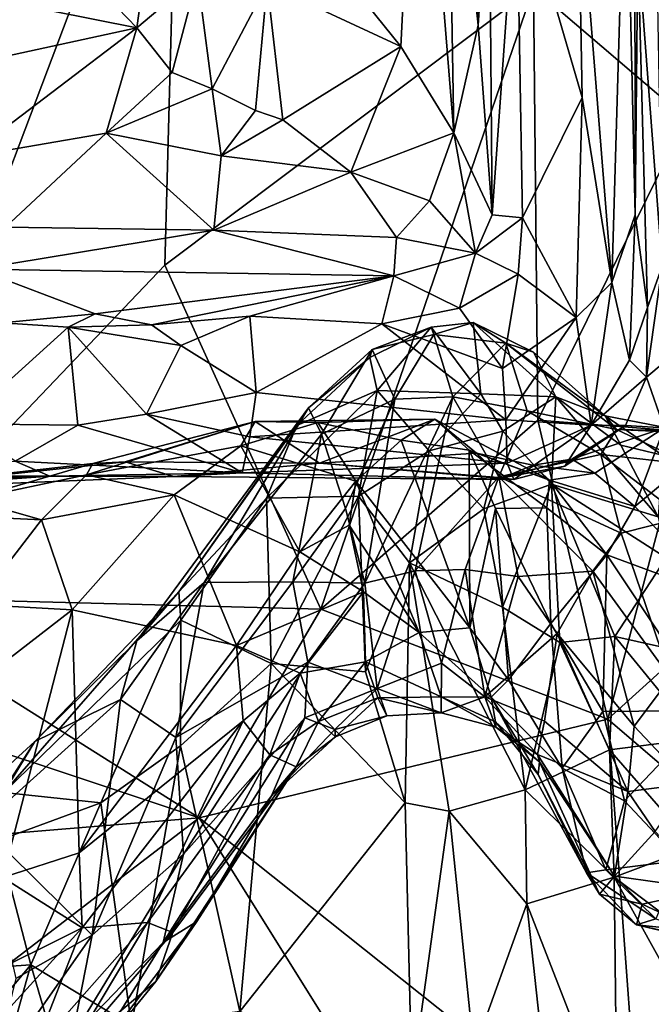
# Model space of a CAD drawing. Extents: x 0 to 3.03, y 3.6 to 6.4.
# Drawn here: x 1.8 to 2.2, y 5.3 to 5.92 of the extents above; entities that cross this region are included whole.
import ezdxf

# ---------------------------------------------------------------- set-up
doc = ezdxf.new("R2010")
doc.units = 0
doc.header["$MEASUREMENT"] = 0
doc.layers.add('1', color=7, linetype='CONTINUOUS')

msp = doc.modelspace()

# ---------------------------------------------------------------- linework, layer by layer
at = {"layer": '1'}
for points in [[(1.899069, 6.10819, -1.819635), (1.666649, 6.314258, -1.819416), (1.564653, 5.835466, -1.822711)], [(2.122898, 5.939161, -1.820392), (2.219304, 5.856725, -1.822637), (2.276458, 6.256553, -1.81778)], [(2.077962, 6.136533, -7.429864), (2.087805, 5.91559, -7.418081), (2.068271, 6.099528, -7.449164)], [(2.087805, 5.91559, -7.418081), (2.077962, 6.136533, -7.429864), (2.09475, 6.019608, -7.369258)], [(1.971362, 5.986206, -7.517879), (2.050169, 6.124597, -7.466734), (2.038879, 5.902071, -7.478024)], [(2.072563, 5.84759, -7.453449), (2.038879, 5.902071, -7.478024), (2.050169, 6.124597, -7.466734)], [(2.050169, 6.124597, -7.466734), (2.068271, 6.099528, -7.449164), (2.072563, 5.84759, -7.453449)], [(1.689596, 5.554482, -1.823195), (1.899069, 6.10819, -1.819635), (1.564653, 5.835466, -1.822711)], [(1.889717, 5.763993, -1.822182), (1.899069, 6.10819, -1.819635), (1.689596, 5.554482, -1.823195)], [(1.899069, 6.10819, -1.819635), (1.889717, 5.763993, -1.822182), (2.122898, 5.939161, -1.820392)], [(2.072563, 5.84759, -7.453449), (2.068271, 6.099528, -7.449164), (2.087805, 5.91559, -7.418081)], [(2.172398, 5.753067, -7.306172), (2.150777, 6.02155, -7.32181), (2.181235, 6.054979, -7.282671)], [(2.172398, 5.753067, -7.306172), (2.181235, 6.054979, -7.282671), (2.187091, 5.795819, -7.272127)], [(2.181235, 6.054979, -7.282671), (2.186849, 6.013997, -7.246244), (2.187091, 5.795819, -7.272127)], [(2.09475, 6.019608, -7.369258), (2.096625, 5.795774, -7.368618), (2.087805, 5.91559, -7.418081)], [(2.09475, 6.019608, -7.369258), (2.112141, 6.012228, -7.341678), (2.096625, 5.795774, -7.368618)], [(2.112141, 6.012228, -7.341678), (2.150777, 6.02155, -7.32181), (2.153657, 5.869968, -7.320518)], [(2.150777, 6.02155, -7.32181), (2.172398, 5.753067, -7.306172), (2.153657, 5.869968, -7.320518)], [(2.096625, 5.795774, -7.368618), (2.112141, 6.012228, -7.341678), (2.11595, 5.793913, -7.339905)], [(2.112141, 6.012228, -7.341678), (2.153657, 5.869968, -7.320518), (2.11595, 5.793913, -7.339905)], [(2.188725, 5.965559, -7.199904), (2.187091, 5.795819, -7.272127), (2.186849, 6.013997, -7.246244)], [(2.038879, 5.902071, -7.478024), (1.954568, 5.941597, -7.526215), (1.971362, 5.986206, -7.517879)], [(1.872073, 5.913978, -7.556395), (1.835488, 5.952185, -7.61313), (1.880719, 5.97629, -7.602142)], [(1.880719, 5.97629, -7.602142), (1.910474, 5.946465, -7.55828), (1.872073, 5.913978, -7.556395)], [(2.188725, 5.965559, -7.199904), (2.19493, 5.737216, -7.197484), (2.187091, 5.795819, -7.272127)], [(2.204104, 5.763316, -7.171199), (2.19493, 5.737216, -7.197484), (2.188725, 5.965559, -7.199904)], [(2.204104, 5.763316, -7.171199), (2.188725, 5.965559, -7.199904), (2.20118, 5.92918, -7.161949)], [(1.76246, 5.935785, -7.594493), (1.835488, 5.952185, -7.61313), (1.872073, 5.913978, -7.556395)], [(1.910474, 5.946465, -7.55828), (1.894307, 5.885726, -7.529739), (1.872073, 5.913978, -7.556395)], [(1.910474, 5.946465, -7.55828), (1.919705, 5.875401, -7.526751), (1.894307, 5.885726, -7.529739)], [(1.954568, 5.941597, -7.526215), (1.919705, 5.875401, -7.526751), (1.910474, 5.946465, -7.55828)], [(1.954568, 5.941597, -7.526215), (1.947037, 5.861758, -7.513269), (1.919705, 5.875401, -7.526751)], [(1.954568, 5.941597, -7.526215), (1.964444, 5.855927, -7.504525), (1.947037, 5.861758, -7.513269)], [(2.038879, 5.902071, -7.478024), (1.964444, 5.855927, -7.504525), (1.954568, 5.941597, -7.526215)], [(1.745816, 5.886483, -7.536364), (1.76246, 5.935785, -7.594493), (1.872073, 5.913978, -7.556395)], [(2.122898, 5.939161, -1.820392), (1.889717, 5.763993, -1.822182), (1.988396, 5.546579, -1.82341)], [(2.125485, 5.666009, -1.822547), (2.122898, 5.939161, -1.820392), (1.988396, 5.546579, -1.82341)], [(2.125485, 5.666009, -1.822547), (2.219304, 5.856725, -1.822637), (2.122898, 5.939161, -1.820392)], [(1.745816, 5.886483, -7.536364), (1.872073, 5.913978, -7.556395), (1.764322, 5.832278, -7.48601)], [(1.852648, 5.84742, -7.496556), (1.764322, 5.832278, -7.48601), (1.872073, 5.913978, -7.556395)], [(1.872073, 5.913978, -7.556395), (1.894307, 5.885726, -7.529739), (1.852648, 5.84742, -7.496556)], [(2.072563, 5.84759, -7.453449), (2.087805, 5.91559, -7.418081), (2.096625, 5.795774, -7.368618)], [(2.038879, 5.902071, -7.478024), (2.007382, 5.822777, -7.484893), (1.964444, 5.855927, -7.504525)], [(2.007382, 5.822777, -7.484893), (2.038879, 5.902071, -7.478024), (2.072563, 5.84759, -7.453449)], [(1.919705, 5.875401, -7.526751), (1.852648, 5.84742, -7.496556), (1.894307, 5.885726, -7.529739)], [(1.852648, 5.84742, -7.496556), (1.919705, 5.875401, -7.526751), (1.925347, 5.833062, -7.481823)], [(1.919705, 5.875401, -7.526751), (1.947037, 5.861758, -7.513269), (1.925347, 5.833062, -7.481823)], [(2.11595, 5.793913, -7.339905), (2.153657, 5.869968, -7.320518), (2.14992, 5.730984, -7.323013)], [(2.153657, 5.869968, -7.320518), (2.172398, 5.753067, -7.306172), (2.14992, 5.730984, -7.323013)], [(1.964444, 5.855927, -7.504525), (1.925347, 5.833062, -7.481823), (1.947037, 5.861758, -7.513269)], [(1.925347, 5.833062, -7.481823), (1.964444, 5.855927, -7.504525), (2.007382, 5.822777, -7.484893)], [(2.125485, 5.666009, -1.822547), (2.217856, 5.658887, -1.824732), (2.219304, 5.856725, -1.822637)], [(1.852648, 5.84742, -7.496556), (1.788942, 5.788071, -7.450856), (1.764322, 5.832278, -7.48601)], [(1.852648, 5.84742, -7.496556), (1.920722, 5.78608, -7.448164), (1.788942, 5.788071, -7.450856)], [(1.920722, 5.78608, -7.448164), (1.852648, 5.84742, -7.496556), (1.925347, 5.833062, -7.481823)], [(2.072563, 5.84759, -7.453449), (2.057173, 5.804755, -7.450054), (2.007382, 5.822777, -7.484893)], [(2.086126, 5.771614, -7.371831), (2.057173, 5.804755, -7.450054), (2.072563, 5.84759, -7.453449)], [(2.096625, 5.795774, -7.368618), (2.086126, 5.771614, -7.371831), (2.072563, 5.84759, -7.453449)], [(2.007382, 5.822777, -7.484893), (1.920722, 5.78608, -7.448164), (1.925347, 5.833062, -7.481823)], [(2.03613, 5.781418, -7.4413), (1.920722, 5.78608, -7.448164), (2.007382, 5.822777, -7.484893)], [(2.03613, 5.781418, -7.4413), (2.007382, 5.822777, -7.484893), (2.057173, 5.804755, -7.450054)], [(2.086126, 5.771614, -7.371831), (2.03613, 5.781418, -7.4413), (2.057173, 5.804755, -7.450054)], [(2.086126, 5.771614, -7.371831), (2.096625, 5.795774, -7.368618), (2.11595, 5.793913, -7.339905)], [(2.11595, 5.793913, -7.339905), (2.113056, 5.758395, -7.329897), (2.086126, 5.771614, -7.371831)], [(2.113056, 5.758395, -7.329897), (2.11595, 5.793913, -7.339905), (2.14992, 5.730984, -7.323013)], [(2.172398, 5.753067, -7.306172), (2.187091, 5.795819, -7.272127), (2.183599, 5.704074, -7.2536)], [(2.19493, 5.737216, -7.197484), (2.183599, 5.704074, -7.2536), (2.187091, 5.795819, -7.272127)], [(1.771059, 5.761507, -7.411134), (1.788942, 5.788071, -7.450856), (1.920722, 5.78608, -7.448164)], [(1.920722, 5.78608, -7.448164), (2.034629, 5.757239, -7.398417), (1.771059, 5.761507, -7.411134)], [(2.03613, 5.781418, -7.4413), (2.034629, 5.757239, -7.398417), (1.920722, 5.78608, -7.448164)], [(2.034629, 5.757239, -7.398417), (2.03613, 5.781418, -7.4413), (2.086126, 5.771614, -7.371831)], [(2.076008, 5.736852, -7.31914), (2.034629, 5.757239, -7.398417), (2.086126, 5.771614, -7.371831)], [(2.086126, 5.771614, -7.371831), (2.113056, 5.758395, -7.329897), (2.076008, 5.736852, -7.31914)], [(1.689596, 5.554482, -1.823195), (1.988396, 5.546579, -1.82341), (1.889717, 5.763993, -1.822182)], [(1.771059, 5.761507, -7.411134), (1.845646, 5.733193, -7.333381), (1.786996, 5.727586, -7.319235)], [(1.845646, 5.733193, -7.333381), (1.771059, 5.761507, -7.411134), (2.034629, 5.757239, -7.398417)], [(2.194265, 5.693223, -7.157294), (2.204104, 5.763316, -7.171199), (2.237346, 5.729458, -7.125308)], [(2.194265, 5.693223, -7.157294), (2.19493, 5.737216, -7.197484), (2.204104, 5.763316, -7.171199)], [(1.845646, 5.733193, -7.333381), (2.034629, 5.757239, -7.398417), (1.881412, 5.726302, -7.31366)], [(1.881412, 5.726302, -7.31366), (2.034629, 5.757239, -7.398417), (1.943484, 5.731739, -7.313917)], [(2.034629, 5.757239, -7.398417), (2.027035, 5.7269, -7.320595), (1.943484, 5.731739, -7.313917)], [(2.027035, 5.7269, -7.320595), (2.034629, 5.757239, -7.398417), (2.076008, 5.736852, -7.31914)], [(2.103307, 5.698716, -7.311795), (2.076008, 5.736852, -7.31914), (2.113056, 5.758395, -7.329897)], [(2.113056, 5.758395, -7.329897), (2.14992, 5.730984, -7.323013), (2.103307, 5.698716, -7.311795)], [(2.14992, 5.730984, -7.323013), (2.172398, 5.753067, -7.306172), (2.159219, 5.663009, -7.255291)], [(2.159219, 5.663009, -7.255291), (2.172398, 5.753067, -7.306172), (2.183599, 5.704074, -7.2536)], [(2.027035, 5.7269, -7.320595), (2.076008, 5.736852, -7.31914), (2.103307, 5.698716, -7.311795)], [(2.183599, 5.704074, -7.2536), (2.19493, 5.737216, -7.197484), (2.194265, 5.693223, -7.157294)], [(1.786996, 5.727586, -7.319235), (1.845646, 5.733193, -7.333381), (1.828746, 5.724774, -7.317001)], [(1.828746, 5.724774, -7.317001), (1.845646, 5.733193, -7.333381), (1.881412, 5.726302, -7.31366)], [(1.899962, 5.71326, -7.30519), (1.881412, 5.726302, -7.31366), (1.943484, 5.731739, -7.313917)], [(1.943484, 5.731739, -7.313917), (1.947515, 5.683545, -7.306073), (1.899962, 5.71326, -7.30519)], [(2.027035, 5.7269, -7.320595), (1.947515, 5.683545, -7.306073), (1.943484, 5.731739, -7.313917)], [(2.105376, 5.666339, -7.296816), (2.103307, 5.698716, -7.311795), (2.14992, 5.730984, -7.323013)], [(2.159219, 5.663009, -7.255291), (2.105376, 5.666339, -7.296816), (2.14992, 5.730984, -7.323013)], [(1.761006, 5.663764, -7.304219), (1.786996, 5.727586, -7.319235), (1.828746, 5.724774, -7.317001)], [(1.828746, 5.724774, -7.317001), (1.834722, 5.66286, -7.300979), (1.761006, 5.663764, -7.304219)], [(1.881412, 5.726302, -7.31366), (1.899962, 5.71326, -7.30519), (1.828746, 5.724774, -7.317001)], [(1.878193, 5.669907, -7.300213), (1.828746, 5.724774, -7.317001), (1.899962, 5.71326, -7.30519)], [(1.878193, 5.669907, -7.300213), (1.834722, 5.66286, -7.300979), (1.828746, 5.724774, -7.317001)], [(2.027035, 5.7269, -7.320595), (2.105376, 5.666339, -7.296816), (1.947515, 5.683545, -7.306073)], [(2.05817, 5.724784, -6.009133), (2.019379, 5.705634, -6.008945), (2.020767, 5.710633, -6.078961)], [(2.019379, 5.705634, -6.008945), (2.05817, 5.724784, -6.009133), (2.02394, 5.684802, -5.945189)], [(2.059742, 5.720265, -6.107077), (2.05817, 5.724784, -6.009133), (2.020767, 5.710633, -6.078961)], [(2.05817, 5.724784, -6.009133), (2.08952, 5.682733, -5.899132), (2.02394, 5.684802, -5.945189)], [(2.027035, 5.7269, -7.320595), (2.103307, 5.698716, -7.311795), (2.105376, 5.666339, -7.296816)], [(2.084651, 5.727857, -6.025942), (2.05817, 5.724784, -6.009133), (2.059742, 5.720265, -6.107077)], [(2.084651, 5.727857, -6.025942), (2.08952, 5.682733, -5.899132), (2.05817, 5.724784, -6.009133)], [(2.059742, 5.720265, -6.107077), (2.10527, 5.714701, -6.103159), (2.084651, 5.727857, -6.025942)], [(2.084651, 5.727857, -6.025942), (2.122747, 5.70907, -6.036393), (2.136948, 5.680723, -5.936867)], [(2.084651, 5.727857, -6.025942), (2.10527, 5.714701, -6.103159), (2.122747, 5.70907, -6.036393)], [(2.084651, 5.727857, -6.025942), (2.136948, 5.680723, -5.936867), (2.08952, 5.682733, -5.899132)], [(2.194265, 5.693223, -7.157294), (2.237346, 5.729458, -7.125308), (2.205448, 5.661195, -7.093954)], [(2.035175, 5.679385, -6.188936), (2.059742, 5.720265, -6.107077), (2.020767, 5.710633, -6.078961)], [(2.071769, 5.680885, -6.200968), (2.059742, 5.720265, -6.107077), (2.035175, 5.679385, -6.188936)], [(2.059742, 5.720265, -6.107077), (2.071769, 5.680885, -6.200968), (2.10527, 5.714701, -6.103159)], [(1.947515, 5.683545, -7.306073), (1.878193, 5.669907, -7.300213), (1.899962, 5.71326, -7.30519)], [(2.118831, 5.671937, -6.190525), (2.10527, 5.714701, -6.103159), (2.071769, 5.680885, -6.200968)], [(2.168151, 5.668892, -6.079732), (2.10527, 5.714701, -6.103159), (2.175251, 5.660146, -6.132779)], [(2.10527, 5.714701, -6.103159), (2.118831, 5.671937, -6.190525), (2.175251, 5.660146, -6.132779)], [(2.168151, 5.668892, -6.079732), (2.122747, 5.70907, -6.036393), (2.10527, 5.714701, -6.103159)], [(1.980602, 5.673918, -6.068311), (2.019379, 5.705634, -6.008945), (1.973274, 5.662748, -6.026612)], [(2.02394, 5.684802, -5.945189), (1.973274, 5.662748, -6.026612), (2.019379, 5.705634, -6.008945)], [(1.980602, 5.673918, -6.068311), (1.988903, 5.657132, -6.162197), (2.020767, 5.710633, -6.078961)], [(2.020767, 5.710633, -6.078961), (2.019379, 5.705634, -6.008945), (1.980602, 5.673918, -6.068311)], [(2.020767, 5.710633, -6.078961), (1.988903, 5.657132, -6.162197), (2.035175, 5.679385, -6.188936)], [(2.168151, 5.668892, -6.079732), (2.136948, 5.680723, -5.936867), (2.122747, 5.70907, -6.036393)], [(2.183599, 5.704074, -7.2536), (2.194265, 5.693223, -7.157294), (2.159219, 5.663009, -7.255291)], [(2.180932, 5.66272, -7.128535), (2.159219, 5.663009, -7.255291), (2.194265, 5.693223, -7.157294)], [(2.205448, 5.661195, -7.093954), (2.180932, 5.66272, -7.128535), (2.194265, 5.693223, -7.157294)], [(1.878193, 5.669907, -7.300213), (1.947515, 5.683545, -7.306073), (1.943408, 5.655603, -7.293131)], [(1.943408, 5.655603, -7.293131), (1.947515, 5.683545, -7.306073), (2.105376, 5.666339, -7.296816)], [(2.012218, 5.618079, -5.871196), (1.953974, 5.616865, -5.983467), (2.02394, 5.684802, -5.945189)], [(2.02394, 5.684802, -5.945189), (1.953974, 5.616865, -5.983467), (1.973274, 5.662748, -6.026612)], [(2.02394, 5.684802, -5.945189), (2.056869, 5.646754, -5.859114), (2.012218, 5.618079, -5.871196)], [(2.016254, 5.563102, -6.351752), (2.071769, 5.680885, -6.200968), (2.035175, 5.679385, -6.188936)], [(2.047935, 5.570948, -6.352883), (2.071769, 5.680885, -6.200968), (2.016254, 5.563102, -6.351752)], [(2.02394, 5.684802, -5.945189), (2.08952, 5.682733, -5.899132), (2.056869, 5.646754, -5.859114)], [(2.071769, 5.680885, -6.200968), (2.047935, 5.570948, -6.352883), (2.100833, 5.630296, -6.25835)], [(2.103512, 5.659098, -5.862872), (2.056869, 5.646754, -5.859114), (2.08952, 5.682733, -5.899132)], [(2.071769, 5.680885, -6.200968), (2.100833, 5.630296, -6.25835), (2.118831, 5.671937, -6.190525)], [(2.136948, 5.680723, -5.936867), (2.103512, 5.659098, -5.862872), (2.08952, 5.682733, -5.899132)], [(2.103512, 5.659098, -5.862872), (2.136948, 5.680723, -5.936867), (2.134234, 5.625712, -5.848976)], [(2.201596, 5.605021, -5.933187), (2.134234, 5.625712, -5.848976), (2.136948, 5.680723, -5.936867)], [(2.178072, 5.650242, -6.005177), (2.136948, 5.680723, -5.936867), (2.168151, 5.668892, -6.079732)], [(2.136948, 5.680723, -5.936867), (2.178072, 5.650242, -6.005177), (2.201596, 5.605021, -5.933187)], [(1.898535, 5.557606, -6.039851), (1.872038, 5.526609, -6.079391), (1.980602, 5.673918, -6.068311)], [(1.980602, 5.673918, -6.068311), (1.872038, 5.526609, -6.079391), (1.91465, 5.563457, -6.147279)], [(1.898535, 5.557606, -6.039851), (1.980602, 5.673918, -6.068311), (1.973274, 5.662748, -6.026612)], [(1.91465, 5.563457, -6.147279), (1.988903, 5.657132, -6.162197), (1.980602, 5.673918, -6.068311)], [(2.035175, 5.679385, -6.188936), (1.988903, 5.657132, -6.162197), (2.003921, 5.610205, -6.266516)], [(2.035175, 5.679385, -6.188936), (2.003921, 5.610205, -6.266516), (2.016254, 5.563102, -6.351752)], [(1.834722, 5.66286, -7.300979), (1.878193, 5.669907, -7.300213), (1.938586, 5.632809, -7.242837)], [(1.938586, 5.632809, -7.242837), (1.878193, 5.669907, -7.300213), (1.943408, 5.655603, -7.293131)], [(2.100833, 5.630296, -6.25835), (2.165407, 5.644444, -6.174318), (2.118831, 5.671937, -6.190525)], [(2.175251, 5.660146, -6.132779), (2.118831, 5.671937, -6.190525), (2.165407, 5.644444, -6.174318)], [(2.216946, 5.659332, -6.098544), (2.168151, 5.668892, -6.079732), (2.175251, 5.660146, -6.132779)], [(2.168151, 5.668892, -6.079732), (2.204376, 5.643978, -6.025214), (2.178072, 5.650242, -6.005177)], [(2.168151, 5.668892, -6.079732), (2.216946, 5.659332, -6.098544), (2.204376, 5.643978, -6.025214)], [(1.761006, 5.663764, -7.304219), (1.834722, 5.66286, -7.300979), (1.795224, 5.640237, -7.263484)], [(1.938586, 5.632809, -7.242837), (1.795224, 5.640237, -7.263484), (1.834722, 5.66286, -7.300979)], [(1.937871, 5.64985, -6.896003), (1.840317, 5.631606, -7.007229), (1.946908, 5.665119, -6.942987)], [(1.840317, 5.631606, -7.007229), (1.844151, 5.638662, -7.036121), (1.946908, 5.665119, -6.942987)], [(1.844151, 5.638662, -7.036121), (1.864745, 5.639797, -7.074308), (1.946908, 5.665119, -6.942987)], [(1.864745, 5.639797, -7.074308), (1.9876, 5.638848, -7.094958), (1.946908, 5.665119, -6.942987)], [(1.973274, 5.662748, -6.026612), (1.953974, 5.616865, -5.983467), (1.898535, 5.557606, -6.039851)], [(1.937871, 5.64985, -6.896003), (1.946908, 5.665119, -6.942987), (1.986567, 5.66463, -6.88718)], [(2.01061, 5.62743, -6.843977), (1.937871, 5.64985, -6.896003), (1.986567, 5.66463, -6.88718)], [(2.105376, 5.666339, -7.296816), (2.106098, 5.638915, -7.260702), (1.943408, 5.655603, -7.293131)], [(1.946908, 5.665119, -6.942987), (2.060487, 5.666597, -6.942403), (1.986567, 5.66463, -6.88718)], [(1.946908, 5.665119, -6.942987), (1.9876, 5.638848, -7.094958), (2.060487, 5.666597, -6.942403)], [(2.039087, 5.653395, -6.881647), (1.986567, 5.66463, -6.88718), (2.060487, 5.666597, -6.942403)], [(2.01061, 5.62743, -6.843977), (1.986567, 5.66463, -6.88718), (2.039087, 5.653395, -6.881647)], [(2.086768, 5.645116, -7.037409), (2.060487, 5.666597, -6.942403), (1.9876, 5.638848, -7.094958)], [(2.169938, 5.477228, -1.823804), (2.125485, 5.666009, -1.822547), (1.988396, 5.546579, -1.82341)], [(2.039087, 5.653395, -6.881647), (2.060487, 5.666597, -6.942403), (2.082274, 5.647199, -6.911381)], [(2.082274, 5.647199, -6.911381), (2.060487, 5.666597, -6.942403), (2.132885, 5.628202, -7.016762)], [(2.086768, 5.645116, -7.037409), (2.132885, 5.628202, -7.016762), (2.060487, 5.666597, -6.942403)], [(2.159219, 5.663009, -7.255291), (2.106098, 5.638915, -7.260702), (2.105376, 5.666339, -7.296816)], [(2.159219, 5.663009, -7.255291), (2.110502, 5.628563, -7.214762), (2.106098, 5.638915, -7.260702)], [(2.159219, 5.663009, -7.255291), (2.142615, 5.637104, -7.192298), (2.110502, 5.628563, -7.214762)], [(2.125485, 5.666009, -1.822547), (2.169938, 5.477228, -1.823804), (2.217856, 5.658887, -1.824732)], [(2.180932, 5.66272, -7.128535), (2.142615, 5.637104, -7.192298), (2.159219, 5.663009, -7.255291)], [(2.147042, 5.641441, -7.110815), (2.142615, 5.637104, -7.192298), (2.180932, 5.66272, -7.128535)], [(2.147042, 5.641441, -7.110815), (2.180932, 5.66272, -7.128535), (2.205448, 5.661195, -7.093954)], [(1.970698, 5.56382, -6.279377), (1.988903, 5.657132, -6.162197), (1.91465, 5.563457, -6.147279)], [(1.938586, 5.632809, -7.242837), (1.943408, 5.655603, -7.293131), (2.106098, 5.638915, -7.260702)], [(1.970698, 5.56382, -6.279377), (2.003921, 5.610205, -6.266516), (1.988903, 5.657132, -6.162197)], [(2.103512, 5.659098, -5.862872), (2.091542, 5.610119, -5.806565), (2.056869, 5.646754, -5.859114)], [(2.091542, 5.610119, -5.806565), (2.103512, 5.659098, -5.862872), (2.134234, 5.625712, -5.848976)], [(2.147042, 5.641441, -7.110815), (2.205448, 5.661195, -7.093954), (2.16168, 5.632607, -7.058504)], [(2.205448, 5.661195, -7.093954), (2.186878, 5.611569, -7.035436), (2.16168, 5.632607, -7.058504)], [(2.222152, 5.637991, -6.148914), (2.175251, 5.660146, -6.132779), (2.165407, 5.644444, -6.174318)], [(2.311287, 5.604903, -1.823072), (2.217856, 5.658887, -1.824732), (2.169938, 5.477228, -1.823804)], [(2.216946, 5.659332, -6.098544), (2.175251, 5.660146, -6.132779), (2.289749, 5.654812, -6.128495)], [(2.289749, 5.654812, -6.128495), (2.175251, 5.660146, -6.132779), (2.222152, 5.637991, -6.148914)], [(2.232924, 5.649581, -7.076025), (2.186878, 5.611569, -7.035436), (2.205448, 5.661195, -7.093954)], [(1.895766, 5.618798, -6.919035), (1.840317, 5.631606, -7.007229), (1.937871, 5.64985, -6.896003)], [(1.895766, 5.618798, -6.919035), (1.937871, 5.64985, -6.896003), (1.975223, 5.582773, -6.831408)], [(1.975223, 5.582773, -6.831408), (1.937871, 5.64985, -6.896003), (2.01061, 5.62743, -6.843977)], [(2.039087, 5.653395, -6.881647), (2.08255, 5.534831, -6.807333), (2.01061, 5.62743, -6.843977)], [(2.039087, 5.653395, -6.881647), (2.082274, 5.647199, -6.911381), (2.08255, 5.534831, -6.807333)], [(2.201596, 5.605021, -5.933187), (2.178072, 5.650242, -6.005177), (2.204376, 5.643978, -6.025214)], [(2.186878, 5.611569, -7.035436), (2.232924, 5.649581, -7.076025), (2.243345, 5.553627, -7.01088)], [(1.9876, 5.638848, -7.094958), (2.103199, 5.629712, -7.16736), (2.086768, 5.645116, -7.037409)], [(2.044408, 5.575823, -5.79457), (2.012218, 5.618079, -5.871196), (2.056869, 5.646754, -5.859114)], [(2.091542, 5.610119, -5.806565), (2.044408, 5.575823, -5.79457), (2.056869, 5.646754, -5.859114)], [(2.09878, 5.610157, -6.906401), (2.08255, 5.534831, -6.807333), (2.082274, 5.647199, -6.911381)], [(2.132885, 5.628202, -7.016762), (2.131221, 5.610599, -6.974652), (2.082274, 5.647199, -6.911381)], [(2.082274, 5.647199, -6.911381), (2.131221, 5.610599, -6.974652), (2.09878, 5.610157, -6.906401)], [(2.086768, 5.645116, -7.037409), (2.122502, 5.637687, -7.05549), (2.132885, 5.628202, -7.016762)], [(2.086768, 5.645116, -7.037409), (2.103199, 5.629712, -7.16736), (2.122502, 5.637687, -7.05549)], [(2.178216, 5.59471, -6.206618), (2.165407, 5.644444, -6.174318), (2.100833, 5.630296, -6.25835)], [(2.217438, 5.604506, -6.176139), (2.165407, 5.644444, -6.174318), (2.178216, 5.59471, -6.206618)], [(2.165407, 5.644444, -6.174318), (2.217438, 5.604506, -6.176139), (2.222152, 5.637991, -6.148914)], [(1.632708, 5.632114, -7.253617), (1.795224, 5.640237, -7.263484), (1.817081, 5.630657, -7.231757)], [(1.701705, 5.62242, -7.161206), (1.864745, 5.639797, -7.074308), (1.844151, 5.638662, -7.036121)], [(1.701705, 5.62242, -7.161206), (1.895428, 5.630393, -7.200693), (1.864745, 5.639797, -7.074308)], [(1.701705, 5.62242, -7.161206), (1.844151, 5.638662, -7.036121), (1.766417, 5.61596, -7.049428)], [(1.766417, 5.61596, -7.049428), (1.844151, 5.638662, -7.036121), (1.840317, 5.631606, -7.007229)], [(1.938586, 5.632809, -7.242837), (1.817081, 5.630657, -7.231757), (1.795224, 5.640237, -7.263484)], [(1.864745, 5.639797, -7.074308), (1.895428, 5.630393, -7.200693), (1.9876, 5.638848, -7.094958)], [(2.110502, 5.628563, -7.214762), (1.9876, 5.638848, -7.094958), (1.895428, 5.630393, -7.200693)], [(2.106098, 5.638915, -7.260702), (2.110502, 5.628563, -7.214762), (1.938586, 5.632809, -7.242837)], [(2.110502, 5.628563, -7.214762), (2.103199, 5.629712, -7.16736), (1.9876, 5.638848, -7.094958)], [(2.103199, 5.629712, -7.16736), (2.142615, 5.637104, -7.192298), (2.147042, 5.641441, -7.110815)], [(2.103199, 5.629712, -7.16736), (2.147042, 5.641441, -7.110815), (2.122502, 5.637687, -7.05549)], [(2.110502, 5.628563, -7.214762), (2.142615, 5.637104, -7.192298), (2.103199, 5.629712, -7.16736)], [(2.122502, 5.637687, -7.05549), (2.147042, 5.641441, -7.110815), (2.16168, 5.632607, -7.058504)], [(2.122502, 5.637687, -7.05549), (2.16168, 5.632607, -7.058504), (2.132885, 5.628202, -7.016762)], [(1.817081, 5.630657, -7.231757), (1.539027, 5.621022, -7.205821), (1.632708, 5.632114, -7.253617)], [(1.539027, 5.621022, -7.205821), (1.817081, 5.630657, -7.231757), (1.701705, 5.62242, -7.161206)], [(1.701705, 5.62242, -7.161206), (1.817081, 5.630657, -7.231757), (1.895428, 5.630393, -7.200693)], [(1.766417, 5.61596, -7.049428), (1.840317, 5.631606, -7.007229), (1.811869, 5.602989, -7.006745)], [(1.840317, 5.631606, -7.007229), (1.895766, 5.618798, -6.919035), (1.811869, 5.602989, -7.006745)], [(1.938586, 5.632809, -7.242837), (1.895428, 5.630393, -7.200693), (1.817081, 5.630657, -7.231757)], [(1.938586, 5.632809, -7.242837), (2.110502, 5.628563, -7.214762), (1.895428, 5.630393, -7.200693)], [(2.047935, 5.570948, -6.352883), (2.079679, 5.571677, -6.345218), (2.100833, 5.630296, -6.25835)], [(2.100833, 5.630296, -6.25835), (2.079679, 5.571677, -6.345218), (2.113095, 5.567319, -6.319487)], [(2.178216, 5.59471, -6.206618), (2.100833, 5.630296, -6.25835), (2.160371, 5.570638, -6.245387)], [(2.160371, 5.570638, -6.245387), (2.100833, 5.630296, -6.25835), (2.113095, 5.567319, -6.319487)], [(2.132885, 5.628202, -7.016762), (2.16168, 5.632607, -7.058504), (2.186878, 5.611569, -7.035436)], [(1.975223, 5.582773, -6.831408), (2.01061, 5.62743, -6.843977), (2.006374, 5.599777, -6.811421)], [(2.01061, 5.62743, -6.843977), (2.050521, 5.531801, -6.779993), (2.006374, 5.599777, -6.811421)], [(2.01061, 5.62743, -6.843977), (2.08255, 5.534831, -6.807333), (2.050521, 5.531801, -6.779993)], [(2.091542, 5.610119, -5.806565), (2.134234, 5.625712, -5.848976), (2.103257, 5.547819, -5.74203)], [(2.134234, 5.625712, -5.848976), (2.139517, 5.525508, -5.735233), (2.103257, 5.547819, -5.74203)], [(2.131221, 5.610599, -6.974652), (2.132885, 5.628202, -7.016762), (2.169252, 5.580983, -7.002624)], [(2.132885, 5.628202, -7.016762), (2.186878, 5.611569, -7.035436), (2.169252, 5.580983, -7.002624)], [(2.206629, 5.579084, -5.890995), (2.174217, 5.529461, -5.77618), (2.134234, 5.625712, -5.848976)], [(2.139517, 5.525508, -5.735233), (2.134234, 5.625712, -5.848976), (2.174217, 5.529461, -5.77618)], [(2.206629, 5.579084, -5.890995), (2.134234, 5.625712, -5.848976), (2.201596, 5.605021, -5.933187)], [(1.831129, 5.546192, -6.97104), (1.811869, 5.602989, -7.006745), (1.895766, 5.618798, -6.919035)], [(1.831129, 5.546192, -6.97104), (1.895766, 5.618798, -6.919035), (1.934994, 5.523628, -6.832709)], [(1.975223, 5.582773, -6.831408), (1.934994, 5.523628, -6.832709), (1.895766, 5.618798, -6.919035)], [(2.012218, 5.618079, -5.871196), (1.956901, 5.512257, -5.87008), (1.953974, 5.616865, -5.983467)], [(1.956901, 5.512257, -5.87008), (2.012218, 5.618079, -5.871196), (2.016626, 5.507003, -5.764305)], [(2.044408, 5.575823, -5.79457), (2.016626, 5.507003, -5.764305), (2.012218, 5.618079, -5.871196)], [(1.811869, 5.602989, -7.006745), (1.709473, 5.607948, -7.076869), (1.766417, 5.61596, -7.049428)], [(1.899837, 5.539704, -5.994906), (1.898535, 5.557606, -6.039851), (1.953974, 5.616865, -5.983467)], [(1.953974, 5.616865, -5.983467), (1.956901, 5.512257, -5.87008), (1.899837, 5.539704, -5.994906)], [(2.243345, 5.553627, -7.01088), (2.169252, 5.580983, -7.002624), (2.186878, 5.611569, -7.035436)], [(1.709473, 5.607948, -7.076869), (1.811869, 5.602989, -7.006745), (1.770402, 5.549624, -7.026173)], [(2.016254, 5.563102, -6.351752), (2.003921, 5.610205, -6.266516), (1.970698, 5.56382, -6.279377)], [(2.103257, 5.547819, -5.74203), (2.044408, 5.575823, -5.79457), (2.091542, 5.610119, -5.806565)], [(2.107078, 5.502014, -6.808951), (2.08255, 5.534831, -6.807333), (2.09878, 5.610157, -6.906401)], [(2.13375, 5.537611, -6.921458), (2.09878, 5.610157, -6.906401), (2.131221, 5.610599, -6.974652)], [(2.09878, 5.610157, -6.906401), (2.13375, 5.537611, -6.921458), (2.107078, 5.502014, -6.808951)], [(2.13375, 5.537611, -6.921458), (2.131221, 5.610599, -6.974652), (2.169252, 5.580983, -7.002624)], [(1.770402, 5.549624, -7.026173), (1.811869, 5.602989, -7.006745), (1.831129, 5.546192, -6.97104)], [(2.015283, 5.557542, -6.792765), (1.975223, 5.582773, -6.831408), (2.006374, 5.599777, -6.811421)], [(2.050521, 5.531801, -6.779993), (2.015283, 5.557542, -6.792765), (2.006374, 5.599777, -6.811421)], [(2.431283, 5.252992, -1.825107), (2.311287, 5.604903, -1.823072), (2.169938, 5.477228, -1.823804)], [(2.217438, 5.604506, -6.176139), (2.178216, 5.59471, -6.206618), (2.209358, 5.503228, -6.237041)], [(2.209358, 5.503228, -6.237041), (2.178216, 5.59471, -6.206618), (2.160371, 5.570638, -6.245387)], [(2.015283, 5.557542, -6.792765), (1.934994, 5.523628, -6.832709), (1.975223, 5.582773, -6.831408)], [(2.13375, 5.537611, -6.921458), (2.169252, 5.580983, -7.002624), (2.166587, 5.481925, -6.90637)], [(2.169252, 5.580983, -7.002624), (2.234762, 5.482593, -6.949715), (2.166587, 5.481925, -6.90637)], [(2.169252, 5.580983, -7.002624), (2.243345, 5.553627, -7.01088), (2.234762, 5.482593, -6.949715)], [(2.016626, 5.507003, -5.764305), (2.044408, 5.575823, -5.79457), (2.041675, 5.424226, -5.65815)], [(2.069497, 5.419001, -5.628289), (2.041675, 5.424226, -5.65815), (2.044408, 5.575823, -5.79457)], [(2.044408, 5.575823, -5.79457), (2.117667, 5.432444, -5.618001), (2.069497, 5.419001, -5.628289)], [(2.044408, 5.575823, -5.79457), (2.103257, 5.547819, -5.74203), (2.117667, 5.432444, -5.618001)], [(2.216581, 5.519838, -5.820371), (2.174217, 5.529461, -5.77618), (2.206629, 5.579084, -5.890995)], [(2.016254, 5.563102, -6.351752), (2.024059, 5.496578, -6.484962), (2.047935, 5.570948, -6.352883)], [(2.047935, 5.570948, -6.352883), (2.024059, 5.496578, -6.484962), (2.064736, 5.512603, -6.459359)], [(2.047935, 5.570948, -6.352883), (2.064736, 5.512603, -6.459359), (2.079679, 5.571677, -6.345218)], [(2.064736, 5.512603, -6.459359), (2.092118, 5.491267, -6.48525), (2.079679, 5.571677, -6.345218)], [(2.092118, 5.491267, -6.48525), (2.113095, 5.567319, -6.319487), (2.079679, 5.571677, -6.345218)], [(2.137746, 5.531317, -6.323318), (2.160371, 5.570638, -6.245387), (2.113095, 5.567319, -6.319487)], [(2.18652, 5.472748, -6.28183), (2.160371, 5.570638, -6.245387), (2.137746, 5.531317, -6.323318)], [(2.209358, 5.503228, -6.237041), (2.160371, 5.570638, -6.245387), (2.18652, 5.472748, -6.28183)], [(1.91465, 5.563457, -6.147279), (1.872038, 5.526609, -6.079391), (1.861676, 5.489668, -6.137924)], [(1.861676, 5.489668, -6.137924), (1.896784, 5.465483, -6.255304), (1.91465, 5.563457, -6.147279)], [(1.970698, 5.56382, -6.279377), (1.91465, 5.563457, -6.147279), (1.896784, 5.465483, -6.255304)], [(1.980218, 5.513232, -6.388397), (1.970698, 5.56382, -6.279377), (1.896784, 5.465483, -6.255304)], [(1.970698, 5.56382, -6.279377), (1.980218, 5.513232, -6.388397), (2.016254, 5.563102, -6.351752)], [(1.980218, 5.513232, -6.388397), (2.024059, 5.496578, -6.484962), (2.016254, 5.563102, -6.351752)], [(2.092118, 5.491267, -6.48525), (2.137746, 5.531317, -6.323318), (2.113095, 5.567319, -6.319487)], [(1.911539, 5.41479, -1.821427), (1.477173, 5.559285, -1.824332), (1.097352, 5.34758, -1.82268)], [(1.689596, 5.554482, -1.823195), (1.477173, 5.559285, -1.824332), (1.911539, 5.41479, -1.821427)], [(1.898535, 5.557606, -6.039851), (1.788062, 5.430746, -6.029643), (1.807577, 5.462965, -6.072921)], [(1.788062, 5.430746, -6.029643), (1.898535, 5.557606, -6.039851), (1.899837, 5.539704, -5.994906)], [(1.872038, 5.526609, -6.079391), (1.898535, 5.557606, -6.039851), (1.807577, 5.462965, -6.072921)], [(1.975309, 5.506119, -6.776496), (1.934994, 5.523628, -6.832709), (2.015283, 5.557542, -6.792765)], [(2.016729, 5.513391, -6.735903), (1.975309, 5.506119, -6.776496), (2.015283, 5.557542, -6.792765)], [(2.016729, 5.513391, -6.735903), (2.015283, 5.557542, -6.792765), (2.050521, 5.531801, -6.779993)], [(1.689596, 5.554482, -1.823195), (1.911539, 5.41479, -1.821427), (1.988396, 5.546579, -1.82341)], [(1.770402, 5.549624, -7.026173), (1.831129, 5.546192, -6.97104), (1.731017, 5.46901, -7.032837)], [(1.787412, 5.377051, -6.940146), (1.731017, 5.46901, -7.032837), (1.831129, 5.546192, -6.97104)], [(1.835713, 5.392699, -6.892801), (1.787412, 5.377051, -6.940146), (1.831129, 5.546192, -6.97104)], [(1.934994, 5.523628, -6.832709), (1.835713, 5.392699, -6.892801), (1.831129, 5.546192, -6.97104)], [(2.169938, 5.477228, -1.823804), (1.988396, 5.546579, -1.82341), (1.911539, 5.41479, -1.821427)], [(2.139517, 5.525508, -5.735233), (2.117667, 5.432444, -5.618001), (2.103257, 5.547819, -5.74203)], [(1.849242, 5.424243, -5.944508), (1.788062, 5.430746, -6.029643), (1.899837, 5.539704, -5.994906)], [(1.849242, 5.424243, -5.944508), (1.899837, 5.539704, -5.994906), (1.899687, 5.460288, -5.91383)], [(1.899687, 5.460288, -5.91383), (1.899837, 5.539704, -5.994906), (1.956901, 5.512257, -5.87008)], [(2.141042, 5.446173, -6.828805), (2.107078, 5.502014, -6.808951), (2.13375, 5.537611, -6.921458)], [(2.13375, 5.537611, -6.921458), (2.166587, 5.481925, -6.90637), (2.141042, 5.446173, -6.828805)], [(2.064575, 5.49123, -6.689821), (2.016729, 5.513391, -6.735903), (2.050521, 5.531801, -6.779993)], [(2.095983, 5.491111, -6.750654), (2.050521, 5.531801, -6.779993), (2.08255, 5.534831, -6.807333)], [(2.064575, 5.49123, -6.689821), (2.050521, 5.531801, -6.779993), (2.095983, 5.491111, -6.750654)], [(2.08255, 5.534831, -6.807333), (2.107078, 5.502014, -6.808951), (2.095983, 5.491111, -6.750654)], [(2.092118, 5.491267, -6.48525), (2.129875, 5.475885, -6.450143), (2.137746, 5.531317, -6.323318)], [(2.182584, 5.43152, -6.335524), (2.137746, 5.531317, -6.323318), (2.129875, 5.475885, -6.450143)], [(2.18652, 5.472748, -6.28183), (2.137746, 5.531317, -6.323318), (2.182584, 5.43152, -6.335524)], [(1.861676, 5.489668, -6.137924), (1.872038, 5.526609, -6.079391), (1.807577, 5.462965, -6.072921)], [(2.117667, 5.432444, -5.618001), (2.139517, 5.525508, -5.735233), (2.170974, 5.457743, -5.679052)], [(2.170974, 5.457743, -5.679052), (2.139517, 5.525508, -5.735233), (2.174217, 5.529461, -5.77618)], [(2.226898, 5.464886, -5.774171), (2.170974, 5.457743, -5.679052), (2.174217, 5.529461, -5.77618)], [(2.226898, 5.464886, -5.774171), (2.174217, 5.529461, -5.77618), (2.216581, 5.519838, -5.820371)], [(1.835713, 5.392699, -6.892801), (1.934994, 5.523628, -6.832709), (1.939383, 5.475991, -6.795)], [(1.934994, 5.523628, -6.832709), (1.975309, 5.506119, -6.776496), (1.939383, 5.475991, -6.795)], [(1.9016, 5.391765, -6.373852), (1.980218, 5.513232, -6.388397), (1.896784, 5.465483, -6.255304)], [(1.899687, 5.460288, -5.91383), (1.956901, 5.512257, -5.87008), (1.937265, 5.292364, -5.713031)], [(1.980218, 5.513232, -6.388397), (1.9016, 5.391765, -6.373852), (1.978329, 5.477888, -6.453677)], [(1.956901, 5.512257, -5.87008), (2.041675, 5.424226, -5.65815), (1.937265, 5.292364, -5.713031)], [(2.016626, 5.507003, -5.764305), (2.041675, 5.424226, -5.65815), (1.956901, 5.512257, -5.87008)], [(2.016729, 5.513391, -6.735903), (1.986958, 5.475717, -6.683833), (1.975309, 5.506119, -6.776496)], [(2.024059, 5.496578, -6.484962), (1.980218, 5.513232, -6.388397), (1.978329, 5.477888, -6.453677)], [(1.986958, 5.475717, -6.683833), (2.016729, 5.513391, -6.735903), (2.024426, 5.490594, -6.67416)], [(2.024426, 5.490594, -6.67416), (2.016729, 5.513391, -6.735903), (2.064575, 5.49123, -6.689821)], [(2.024059, 5.496578, -6.484962), (2.064381, 5.481197, -6.556703), (2.064736, 5.512603, -6.459359)], [(2.064736, 5.512603, -6.459359), (2.064381, 5.481197, -6.556703), (2.092118, 5.491267, -6.48525)], [(1.975309, 5.506119, -6.776496), (1.956208, 5.454598, -6.731884), (1.939383, 5.475991, -6.795)], [(1.956208, 5.454598, -6.731884), (1.975309, 5.506119, -6.776496), (1.986958, 5.475717, -6.683833)], [(2.095983, 5.491111, -6.750654), (2.107078, 5.502014, -6.808951), (2.141042, 5.446173, -6.828805)], [(2.209358, 5.503228, -6.237041), (2.18652, 5.472748, -6.28183), (2.220819, 5.436201, -6.28616)], [(1.978329, 5.477888, -6.453677), (1.997308, 5.470698, -6.526299), (2.024059, 5.496578, -6.484962)], [(1.997308, 5.470698, -6.526299), (2.030198, 5.479206, -6.558334), (2.024059, 5.496578, -6.484962)], [(2.024059, 5.496578, -6.484962), (2.030198, 5.479206, -6.558334), (2.064381, 5.481197, -6.556703)], [(1.843912, 5.340662, -6.333704), (1.861676, 5.489668, -6.137924), (1.773411, 5.409964, -6.124168)], [(1.861676, 5.489668, -6.137924), (1.807577, 5.462965, -6.072921), (1.773411, 5.409964, -6.124168)], [(1.861676, 5.489668, -6.137924), (1.843912, 5.340662, -6.333704), (1.896784, 5.465483, -6.255304)], [(1.986958, 5.475717, -6.683833), (2.024426, 5.490594, -6.67416), (1.997742, 5.465959, -6.591817)], [(2.024426, 5.490594, -6.67416), (2.030198, 5.479206, -6.558334), (1.997742, 5.465959, -6.591817)], [(2.064575, 5.49123, -6.689821), (2.064381, 5.481197, -6.556703), (2.024426, 5.490594, -6.67416)], [(2.064381, 5.481197, -6.556703), (2.030198, 5.479206, -6.558334), (2.024426, 5.490594, -6.67416)], [(2.092118, 5.491267, -6.48525), (2.064381, 5.481197, -6.556703), (2.098948, 5.472077, -6.571062)], [(2.064381, 5.481197, -6.556703), (2.064575, 5.49123, -6.689821), (2.098948, 5.472077, -6.571062)], [(2.098928, 5.475531, -6.697992), (2.098948, 5.472077, -6.571062), (2.064575, 5.49123, -6.689821)], [(2.095983, 5.491111, -6.750654), (2.098928, 5.475531, -6.697992), (2.064575, 5.49123, -6.689821)], [(2.098948, 5.472077, -6.571062), (2.12529, 5.454807, -6.522996), (2.092118, 5.491267, -6.48525)], [(2.092118, 5.491267, -6.48525), (2.12529, 5.454807, -6.522996), (2.129875, 5.475885, -6.450143)], [(2.125838, 5.442217, -6.721646), (2.095983, 5.491111, -6.750654), (2.156428, 5.380039, -6.705918)], [(2.098928, 5.475531, -6.697992), (2.095983, 5.491111, -6.750654), (2.125838, 5.442217, -6.721646)], [(2.141042, 5.446173, -6.828805), (2.156428, 5.380039, -6.705918), (2.095983, 5.491111, -6.750654)], [(2.180403, 5.425553, -6.849991), (2.141042, 5.446173, -6.828805), (2.166587, 5.481925, -6.90637)], [(2.180403, 5.425553, -6.849991), (2.166587, 5.481925, -6.90637), (2.234762, 5.482593, -6.949715)], [(2.180403, 5.425553, -6.849991), (2.234762, 5.482593, -6.949715), (2.21577, 5.387852, -6.815685)], [(1.939383, 5.475991, -6.795), (1.837587, 5.345325, -6.851476), (1.835713, 5.392699, -6.892801)], [(1.837587, 5.345325, -6.851476), (1.939383, 5.475991, -6.795), (1.878725, 5.348642, -6.772022)], [(1.939383, 5.475991, -6.795), (1.956208, 5.454598, -6.731884), (1.878725, 5.348642, -6.772022)], [(1.888744, 5.336067, -6.478834), (1.957288, 5.428741, -6.533628), (1.978329, 5.477888, -6.453677)], [(1.978329, 5.477888, -6.453677), (1.9016, 5.391765, -6.373852), (1.888744, 5.336067, -6.478834)], [(2.190912, 5.192476, -1.823666), (2.169938, 5.477228, -1.823804), (1.911539, 5.41479, -1.821427)], [(1.956208, 5.454598, -6.731884), (1.986958, 5.475717, -6.683833), (1.972801, 5.44712, -6.624264)], [(1.957288, 5.428741, -6.533628), (1.997308, 5.470698, -6.526299), (1.978329, 5.477888, -6.453677)], [(1.986958, 5.475717, -6.683833), (1.997742, 5.465959, -6.591817), (1.972801, 5.44712, -6.624264)], [(1.997308, 5.470698, -6.526299), (1.997742, 5.465959, -6.591817), (2.030198, 5.479206, -6.558334)], [(2.098948, 5.472077, -6.571062), (2.098928, 5.475531, -6.697992), (2.126585, 5.450163, -6.556284)], [(2.125838, 5.442217, -6.721646), (2.126585, 5.450163, -6.556284), (2.098928, 5.475531, -6.697992)], [(2.12529, 5.454807, -6.522996), (2.182584, 5.43152, -6.335524), (2.129875, 5.475885, -6.450143)], [(2.169938, 5.477228, -1.823804), (2.190912, 5.192476, -1.823666), (2.431283, 5.252992, -1.825107)], [(1.997742, 5.465959, -6.591817), (1.997308, 5.470698, -6.526299), (1.957288, 5.428741, -6.533628)], [(2.126585, 5.450163, -6.556284), (2.12529, 5.454807, -6.522996), (2.098948, 5.472077, -6.571062)], [(2.18652, 5.472748, -6.28183), (2.182584, 5.43152, -6.335524), (2.220819, 5.436201, -6.28616)], [(1.747498, 5.407988, -6.081169), (1.773411, 5.409964, -6.124168), (1.807577, 5.462965, -6.072921)], [(1.807577, 5.462965, -6.072921), (1.788062, 5.430746, -6.029643), (1.747498, 5.407988, -6.081169)], [(1.896784, 5.465483, -6.255304), (1.843912, 5.340662, -6.333704), (1.9016, 5.391765, -6.373852)], [(1.972801, 5.44712, -6.624264), (1.997742, 5.465959, -6.591817), (1.957288, 5.428741, -6.533628)], [(2.170974, 5.457743, -5.679052), (2.226898, 5.464886, -5.774171), (2.2245, 5.396328, -5.684938)], [(1.899687, 5.460288, -5.91383), (1.868684, 5.283648, -5.796036), (1.849242, 5.424243, -5.944508)], [(1.899687, 5.460288, -5.91383), (1.937265, 5.292364, -5.713031), (1.868684, 5.283648, -5.796036)], [(2.173856, 5.377272, -5.605689), (2.117667, 5.432444, -5.618001), (2.170974, 5.457743, -5.679052)], [(2.2245, 5.396328, -5.684938), (2.173856, 5.377272, -5.605689), (2.170974, 5.457743, -5.679052)], [(1.956208, 5.454598, -6.731884), (1.894853, 5.3424, -6.700112), (1.878725, 5.348642, -6.772022)], [(1.972801, 5.44712, -6.624264), (1.894853, 5.3424, -6.700112), (1.956208, 5.454598, -6.731884)], [(2.126585, 5.450163, -6.556284), (2.174001, 5.377845, -6.491313), (2.12529, 5.454807, -6.522996)], [(2.12529, 5.454807, -6.522996), (2.174001, 5.377845, -6.491313), (2.182584, 5.43152, -6.335524)], [(2.125838, 5.442217, -6.721646), (2.164496, 5.366621, -6.632541), (2.126585, 5.450163, -6.556284)], [(2.164496, 5.366621, -6.632541), (2.174001, 5.377845, -6.491313), (2.126585, 5.450163, -6.556284)], [(1.894853, 5.3424, -6.700112), (1.972801, 5.44712, -6.624264), (1.884106, 5.311491, -6.628655)], [(1.884106, 5.311491, -6.628655), (1.972801, 5.44712, -6.624264), (1.91005, 5.349252, -6.56214)], [(1.91005, 5.349252, -6.56214), (1.972801, 5.44712, -6.624264), (1.957288, 5.428741, -6.533628)], [(2.156428, 5.380039, -6.705918), (2.141042, 5.446173, -6.828805), (2.168552, 5.381918, -6.759515)], [(2.168552, 5.381918, -6.759515), (2.141042, 5.446173, -6.828805), (2.180403, 5.425553, -6.849991)], [(2.125838, 5.442217, -6.721646), (2.156428, 5.380039, -6.705918), (2.164496, 5.366621, -6.632541)], [(2.118667, 5.360466, -5.556629), (2.069497, 5.419001, -5.628289), (2.117667, 5.432444, -5.618001)], [(2.117667, 5.432444, -5.618001), (2.173856, 5.377272, -5.605689), (2.118667, 5.360466, -5.556629)], [(2.199741, 5.406257, -6.351323), (2.182584, 5.43152, -6.335524), (2.174001, 5.377845, -6.491313)], [(2.220819, 5.436201, -6.28616), (2.182584, 5.43152, -6.335524), (2.199741, 5.406257, -6.351323)], [(1.784396, 5.400482, -5.994654), (1.788062, 5.430746, -6.029643), (1.849242, 5.424243, -5.944508)], [(1.91005, 5.349252, -6.56214), (1.957288, 5.428741, -6.533628), (1.888744, 5.336067, -6.478834)], [(2.180403, 5.425553, -6.849991), (2.21577, 5.387852, -6.815685), (2.168552, 5.381918, -6.759515)], [(1.849242, 5.424243, -5.944508), (1.805068, 5.321964, -5.89697), (1.784396, 5.400482, -5.994654)], [(1.805068, 5.321964, -5.89697), (1.849242, 5.424243, -5.944508), (1.868684, 5.283648, -5.796036)], [(1.937265, 5.292364, -5.713031), (2.041675, 5.424226, -5.65815), (2.045948, 5.248288, -5.525775)], [(2.045948, 5.248288, -5.525775), (2.041675, 5.424226, -5.65815), (2.069497, 5.419001, -5.628289)], [(2.045948, 5.248288, -5.525775), (2.069497, 5.419001, -5.628289), (2.085215, 5.267322, -5.50623)], [(2.085215, 5.267322, -5.50623), (2.069497, 5.419001, -5.628289), (2.118667, 5.360466, -5.556629)], [(1.097352, 5.34758, -1.82268), (1.520074, 5.114887, -1.823487), (1.911539, 5.41479, -1.821427)], [(2.151273, 5.031271, -1.823396), (1.911539, 5.41479, -1.821427), (1.520074, 5.114887, -1.823487)], [(2.190912, 5.192476, -1.823666), (1.911539, 5.41479, -1.821427), (2.151273, 5.031271, -1.823396)], [(1.773411, 5.409964, -6.124168), (1.795523, 5.313365, -6.303851), (1.843912, 5.340662, -6.333704)], [(2.199741, 5.406257, -6.351323), (2.174001, 5.377845, -6.491313), (2.234358, 5.369506, -6.415266)], [(1.784396, 5.400482, -5.994654), (1.805068, 5.321964, -5.89697), (1.727278, 5.316643, -5.960574)], [(2.2245, 5.396328, -5.684938), (2.240173, 5.327217, -5.630961), (2.173856, 5.377272, -5.605689)], [(1.837587, 5.345325, -6.851476), (1.787412, 5.377051, -6.940146), (1.835713, 5.392699, -6.892801)], [(1.831107, 5.276177, -6.44344), (1.888744, 5.336067, -6.478834), (1.9016, 5.391765, -6.373852)], [(1.9016, 5.391765, -6.373852), (1.843912, 5.340662, -6.333704), (1.831107, 5.276177, -6.44344)], [(2.168552, 5.381918, -6.759515), (2.21577, 5.387852, -6.815685), (2.200165, 5.351057, -6.719109)], [(2.200165, 5.351057, -6.719109), (2.156428, 5.380039, -6.705918), (2.168552, 5.381918, -6.759515)], [(1.771306, 5.312399, -6.903626), (1.787412, 5.377051, -6.940146), (1.837587, 5.345325, -6.851476)], [(2.173856, 5.377272, -5.605689), (2.175758, 5.213924, -5.474772), (2.118667, 5.360466, -5.556629)], [(2.164496, 5.366621, -6.632541), (2.156428, 5.380039, -6.705918), (2.188045, 5.347147, -6.642938)], [(2.200165, 5.351057, -6.719109), (2.188045, 5.347147, -6.642938), (2.156428, 5.380039, -6.705918)], [(2.164496, 5.366621, -6.632541), (2.191642, 5.360322, -6.510836), (2.174001, 5.377845, -6.491313)], [(2.244541, 5.250182, -5.565283), (2.173856, 5.377272, -5.605689), (2.240173, 5.327217, -5.630961)], [(2.175758, 5.213924, -5.474772), (2.173856, 5.377272, -5.605689), (2.244541, 5.250182, -5.565283)], [(2.234358, 5.369506, -6.415266), (2.174001, 5.377845, -6.491313), (2.191642, 5.360322, -6.510836)], [(2.191642, 5.360322, -6.510836), (2.228399, 5.342942, -6.540727), (2.234358, 5.369506, -6.415266)], [(2.164496, 5.366621, -6.632541), (2.188045, 5.347147, -6.642938), (2.191642, 5.360322, -6.510836)], [(2.085215, 5.267322, -5.50623), (2.118667, 5.360466, -5.556629), (2.132722, 5.230597, -5.459154)], [(2.132722, 5.230597, -5.459154), (2.118667, 5.360466, -5.556629), (2.175758, 5.213924, -5.474772)], [(2.191642, 5.360322, -6.510836), (2.188045, 5.347147, -6.642938), (2.228399, 5.342942, -6.540727)], [(2.200165, 5.351057, -6.719109), (2.26435, 5.329375, -6.662837), (2.188045, 5.347147, -6.642938)], [(1.765414, 5.266135, -6.847538), (1.837587, 5.345325, -6.851476), (1.806865, 5.267458, -6.789564)], [(1.771306, 5.312399, -6.903626), (1.837587, 5.345325, -6.851476), (1.765414, 5.266135, -6.847538)], [(1.837587, 5.345325, -6.851476), (1.878725, 5.348642, -6.772022), (1.806865, 5.267458, -6.789564)], [(1.878725, 5.348642, -6.772022), (1.828722, 5.265008, -6.725969), (1.806865, 5.267458, -6.789564)], [(1.894853, 5.3424, -6.700112), (1.828722, 5.265008, -6.725969), (1.878725, 5.348642, -6.772022)], [(1.884106, 5.311491, -6.628655), (1.91005, 5.349252, -6.56214), (1.839778, 5.257178, -6.570403)], [(1.839778, 5.257178, -6.570403), (1.91005, 5.349252, -6.56214), (1.888744, 5.336067, -6.478834)], [(2.26435, 5.329375, -6.662837), (2.271133, 5.328633, -6.593258), (2.188045, 5.347147, -6.642938)], [(2.188045, 5.347147, -6.642938), (2.271133, 5.328633, -6.593258), (2.228399, 5.342942, -6.540727)], [(1.795523, 5.313365, -6.303851), (1.779714, 5.249555, -6.393719), (1.843912, 5.340662, -6.333704)], [(1.843912, 5.340662, -6.333704), (1.779714, 5.249555, -6.393719), (1.831107, 5.276177, -6.44344)], [(1.884106, 5.311491, -6.628655), (1.828722, 5.265008, -6.725969), (1.894853, 5.3424, -6.700112)], [(1.888744, 5.336067, -6.478834), (1.831107, 5.276177, -6.44344), (1.839778, 5.257178, -6.570403)], [(1.805068, 5.321964, -5.89697), (1.738667, 5.243128, -5.880399), (1.727278, 5.316643, -5.960574)], [(1.738667, 5.243128, -5.880399), (1.805068, 5.321964, -5.89697), (1.757107, 5.150748, -5.787155)], [(1.837743, 5.210416, -5.768844), (1.757107, 5.150748, -5.787155), (1.805068, 5.321964, -5.89697)], [(1.868684, 5.283648, -5.796036), (1.837743, 5.210416, -5.768844), (1.805068, 5.321964, -5.89697)], [(1.884106, 5.311491, -6.628655), (1.839778, 5.257178, -6.570403), (1.828722, 5.265008, -6.725969)]]:
    msp.add_3dface(points, dxfattribs=at)

doc.saveas('drawing.dxf')
